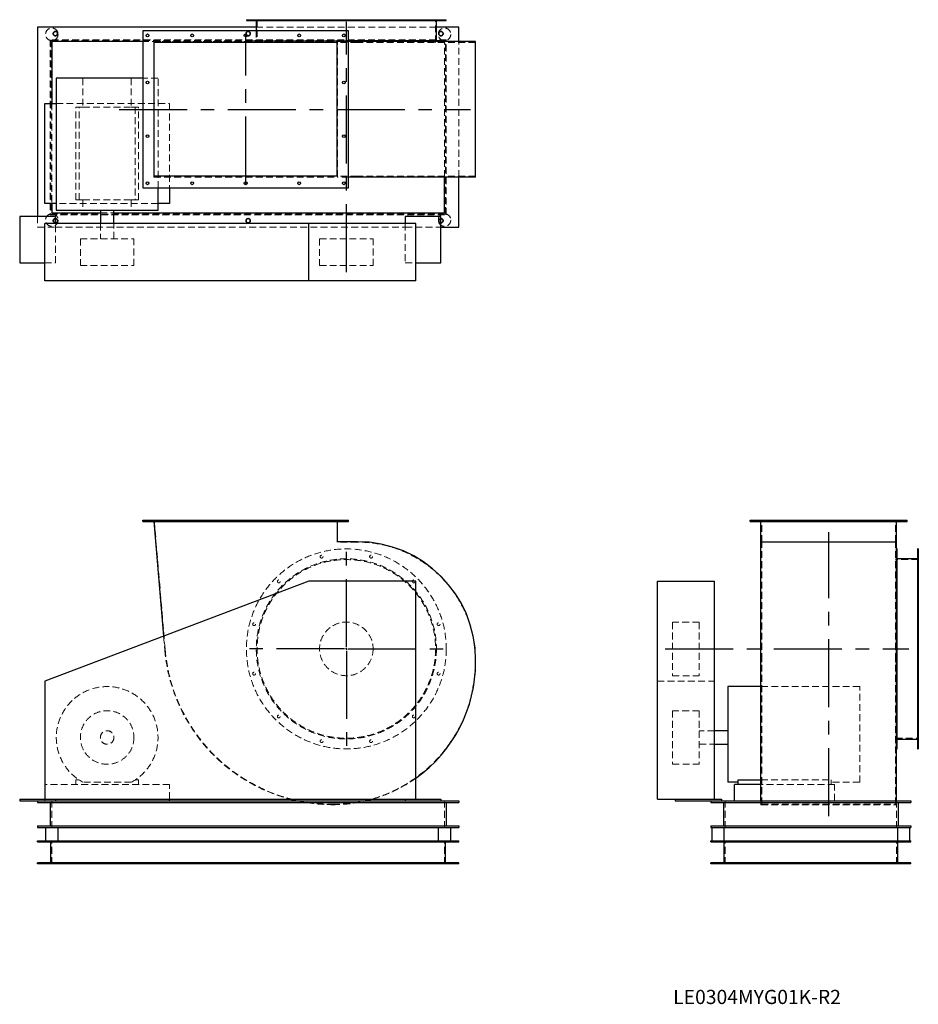
# Model space of a CAD drawing. Units: millimetres. Extents: x 236 to 2753, y 917 to 3674.
import ezdxf

# ---------------------------------------------------------------- set-up
doc = ezdxf.new("R2010")
doc.units = ezdxf.units.MM
doc.header["$LTSCALE"] = 15
for name, pattern in [('CENTERX2', [20.32, 12.7, -2.54, 2.54, -2.54]), ('HIDDEN', [1.905, 1.27, -0.635]), ('PHANTOM', [12.7, 6.35, -1.27, 1.27, -1.27, 1.27, -1.27])]:
    doc.linetypes.add(name, pattern=pattern)
doc.layers.add('1', color=4, linetype='Continuous', lineweight=25)
doc.layers.add('基礎穴', color=1, linetype='PHANTOM', lineweight=35)
doc.layers.add('2', color=3, linetype='CENTERX2')
doc.styles.add('SLDTEXTSTYLE0', font='TXT', dxfattribs={"width": 0.7, "bigfont": 'bigfont'})

# ---------------------------------------------------------------- blocks, each defined once
blk = doc.blocks.new('SW_CENTERMARKSYMBOL_0')
at = {"layer": '2', "color": 0}
for p, q in [((0, 5), (0, 282.5)), ((-5, 0), (-282.5, 0)), ((0, 0), (-2.5, 0)), ((0, 0), (0, 2.5)), ((0, 0), (0, -2.5)), ((0, 0), (2.5, 0)), ((5, 0), (282.5, 0)), ((0, -5), (0, -282.5))]:
    blk.add_line(p, q, dxfattribs=at)

msp = doc.modelspace()

# ---------------------------------------------------------------- linework, layer by layer
at = {"color": 7, "linetype": 'HIDDEN', "lineweight": 18}
for p, q in [((888.5, 3674.4), (888.5, 3672.1)), ((896.5, 3672.1), (896.5, 3674.4)), ((900.9, 3674.4), (900.9, 3610.9)), ((957.7, 3674.4), (957.7, 3672.1)), ((965.7, 3672.1), (965.7, 3674.4)), ((1077.6, 3674.4), (1077.6, 3672.1)), ((1085.6, 3672.1), (1085.6, 3674.4)), ((1216.1, 3674.4), (1216.1, 3672.1)), ((1224.1, 3672.1), (1224.1, 3674.4)), ((1336, 3674.4), (1336, 3672.1)), ((1344, 3672.1), (1344, 3674.4)), ((1400.9, 3610.9), (1400.9, 3674.4)), ((1405.3, 3674.4), (1405.3, 3672.1)), ((1413.3, 3672.1), (1413.3, 3674.4)), ((1403.2, 3653.4), (898.6, 3653.4)), ((898.6, 3643.4), (898.6, 3615.4)), ((1430.9, 3618.4), (320.9, 3618.4)), ((320.9, 3618.4), (320.9, 3128.4)), ((1429.1, 3616.6), (322.7, 3616.6)), ((322.7, 3616.6), (322.7, 3130.2)), ((1425.9, 3613.4), (580.9, 3613.4)), ((611.9, 3613.2), (1126.1, 3613.2)), ((611.9, 3613.2), (611.9, 3233.6)), ((1156.9, 3615.4), (870.9, 3615.4)), ((870.9, 3615.4), (870.9, 3613.2)), ((1126.1, 3233.6), (1126.1, 3613.2)), ((1156.9, 3613.2), (1126.1, 3613.2)), ((1425.9, 3233.6), (1425.9, 3613.4)), ((1429.1, 3130.2), (1429.1, 3616.6)), ((1430.9, 3615.4), (1430.9, 3618.4)), ((1430.9, 3128.4), (1430.9, 3613.2)), ((1465.9, 3233.6), (1465.9, 3613.2)), ((1181.9, 3610.9), (1124.9, 3610.9)), ((1511.9, 3610.9), (1181.9, 3610.9)), ((1511.9, 3235.9), (1511.9, 3610.9)), ((413.2, 3510.4), (413.2, 3429.9)), ((548.6, 3510.4), (548.6, 3429.9)), ((623.4, 3510.4), (580.9, 3510.4)), ((623.4, 3203.4), (623.4, 3510.4)), ((325.9, 3439.9), (325.9, 3159.9)), ((338.4, 3439.9), (655.9, 3439.9)), ((393.4, 3169.9), (393.4, 3429.9)), ((402.2, 3429.9), (393.4, 3429.9)), ((402.2, 3169.9), (402.2, 3429.9)), ((402.2, 3429.9), (413.2, 3429.9)), ((413.2, 3429.9), (548.6, 3429.9)), ((548.6, 3429.9), (559.6, 3429.9)), ((559.6, 3429.9), (559.6, 3169.9)), ((568.4, 3429.9), (559.6, 3429.9)), ((568.4, 3169.9), (568.4, 3429.9)), ((655.9, 3439.9), (655.9, 3203.4)), ((611.9, 3233.6), (1126.1, 3233.6)), ((1181.9, 3235.9), (1124.9, 3235.9)), ((1156.9, 3233.6), (1126.1, 3233.6)), ((1511.9, 3235.9), (1181.9, 3235.9)), ((623.4, 3159.9), (338.4, 3159.9)), ((402.2, 3169.9), (393.4, 3169.9)), ((402.2, 3169.9), (413.2, 3169.9)), ((413.2, 3169.9), (413.2, 3140.9)), ((413.2, 3169.9), (548.6, 3169.9)), ((548.6, 3169.9), (559.6, 3169.9)), ((548.6, 3169.9), (548.6, 3140.9)), ((568.4, 3169.9), (559.6, 3169.9)), ((285.9, 3123.4), (285.9, 3093.4)), ((320.9, 3128.4), (1430.9, 3128.4)), ((322.7, 3130.2), (1429.1, 3130.2)), ((461.9, 3133.4), (499.9, 3133.4)), ((285.9, 3093.4), (335.9, 3093.4)), ((335.9, 2993.4), (335.9, 3103.4)), ((335.9, 3093.4), (1315.9, 3093.4)), ((461.9, 3103.4), (461.9, 3060.9)), ((499.9, 3060.9), (499.9, 3103.4)), ((1315.9, 3103.4), (1315.9, 2993.4)), ((1315.9, 3093.4), (1415.9, 3093.4)), ((405.9, 3060.9), (555.9, 3060.9)), ((405.9, 3060.9), (405.9, 2985.9)), ((555.9, 2985.9), (555.9, 3060.9)), ((1075.9, 3060.9), (1159.8, 3060.9)), ((1075.9, 3060.9), (1075.9, 2985.9)), ((1159.8, 3060.9), (1225.9, 3060.9)), ((1225.9, 2985.9), (1225.9, 3060.9)), ((305.9, 2993.4), (335.9, 2993.4)), ((405.9, 2985.9), (555.9, 2985.9)), ((1075.9, 2985.9), (1159.8, 2985.9)), ((1159.8, 2985.9), (1225.9, 2985.9)), ((1315.9, 2993.4), (1345.9, 2993.4)), ((589.9, 2272.6), (589.9, 2269.6)), ((597.9, 2269.6), (597.9, 2272.6)), ((612.9, 2272.6), (643.6, 1909.8)), ((714.9, 2272.6), (714.9, 2269.6)), ((722.9, 2269.6), (722.9, 2272.6)), ((864.9, 2272.6), (864.9, 2269.6)), ((872.9, 2269.6), (872.9, 2272.6)), ((1014.9, 2272.6), (1014.9, 2269.6)), ((1022.9, 2269.6), (1022.9, 2272.6)), ((1124.9, 2211.6), (1124.9, 2272.6)), ((1139.9, 2272.6), (1139.9, 2269.6)), ((1147.9, 2269.6), (1147.9, 2272.6)), ((2291.1, 2272.6), (2291.1, 2269.6)), ((2299.1, 2269.6), (2299.1, 2272.6)), ((2314.6, 2211.6), (2314.6, 2272.6)), ((2423.1, 2272.6), (2423.1, 2269.6)), ((2431.1, 2269.6), (2431.1, 2272.6)), ((2573.1, 2272.6), (2573.1, 2269.6)), ((2581.1, 2269.6), (2581.1, 2272.6)), ((2689.6, 2211.6), (2689.6, 2272.6)), ((2705.1, 2272.6), (2705.1, 2269.6)), ((2713.1, 2269.6), (2713.1, 2272.6)), ((1181.9, 2211.6), (1124.9, 2211.6)), ((2314.6, 2211.6), (2689.6, 2211.6)), ((2314.6, 1881.6), (2314.6, 2211.6)), ((2689.6, 1881.6), (2689.6, 2211.6)), ((2753.1, 2162.6), (2689.6, 2162.6)), ((2753.1, 2174.9), (2750.8, 2174.9)), ((2750.8, 2166.9), (2753.1, 2166.9)), ((2753.1, 2105.7), (2750.8, 2105.7)), ((2750.8, 2097.7), (2753.1, 2097.7)), ((2064.6, 1987.6), (2064.6, 1987)), ((2139.6, 1987.6), (2064.6, 1987.6)), ((2064.6, 1987), (2064.6, 1837.6)), ((2139.6, 1987.6), (2139.6, 1987)), ((2139.6, 1987), (2139.6, 1837.6)), ((2753.1, 1985.8), (2750.8, 1985.8)), ((2750.8, 1977.8), (2753.1, 1977.8)), ((639.1, 1948.2), (642.4, 1909.7)), ((1511.9, 1875.6), (1511.9, 1881.6)), ((2314.6, 1875.6), (2314.6, 1881.6)), ((2314.6, 1477.6), (2314.6, 1875.6)), ((2689.6, 1875.6), (2689.6, 1881.6)), ((2689.6, 1477.6), (2689.6, 1875.6)), ((2753.1, 1847.3), (2750.8, 1847.3)), ((2022.1, 1822.1), (2182.1, 1822.1)), ((2064.6, 1837.6), (2139.6, 1837.6)), ((2750.8, 1839.3), (2753.1, 1839.3)), ((2589.1, 1807.1), (2312.3, 1807.1)), ((2589.1, 1539.2), (2589.1, 1807.1)), ((2064.6, 1739.6), (2064.6, 1589.8)), ((2139.6, 1739.6), (2064.6, 1739.6)), ((2139.6, 1739.6), (2139.6, 1589.8)), ((2753.1, 1727.4), (2750.8, 1727.4)), ((2750.8, 1719.4), (2753.1, 1719.4)), ((2182.1, 1683.6), (2139.6, 1683.6)), ((2689.6, 1662.6), (2753.1, 1662.6)), ((2753.1, 1658.2), (2750.8, 1658.2)), ((2139.6, 1645.6), (2182.1, 1645.6)), ((2750.8, 1650.2), (2753.1, 1650.2)), ((2064.6, 1589.8), (2064.6, 1589.6)), ((2064.6, 1589.6), (2139.6, 1589.6)), ((2139.6, 1589.8), (2139.6, 1589.6)), ((393.4, 1545.8), (393.4, 1532.6)), ((402.2, 1545.8), (393.4, 1545.8)), ((568.4, 1545.8), (559.6, 1545.8)), ((568.4, 1532.6), (568.4, 1545.8)), ((2312.3, 1545.8), (2508.6, 1545.8)), ((2508.6, 1532.6), (2508.6, 1545.8)), ((655.9, 1532.6), (305.9, 1532.6)), ((548.6, 1539.2), (413.2, 1539.2)), ((655.9, 1492.1), (655.9, 1532.6)), ((2518.6, 1532.6), (2312.3, 1532.6)), ((2589.1, 1539.2), (2508.6, 1539.2)), ((2518.6, 1487.6), (2518.6, 1532.6)), ((305.9, 1487.6), (305.9, 1492.1)), ((325.9, 1487.6), (325.9, 1412.6)), ((1425.9, 1487.6), (1425.9, 1412.6)), ((2212.1, 1487.6), (2212.1, 1412.6)), ((2312.3, 1476.4), (2312.3, 1487.6)), ((2312.3, 1476.4), (2691.9, 1476.4)), ((2314.6, 1477.6), (2689.6, 1477.6)), ((2691.9, 1476.4), (2691.9, 1487.6)), ((2692.1, 1487.6), (2692.1, 1412.6)), ((325.9, 1310.6), (325.9, 1375.6)), ((1425.9, 1310.6), (1425.9, 1375.6)), ((2212.1, 1310.6), (2212.1, 1375.6)), ((2692.1, 1310.6), (2692.1, 1375.6)), ((329.9, 1313.8), (329.9, 1310.6)), ((341.9, 1310.6), (341.9, 1313.8)), ((869.9, 1313.8), (869.9, 1310.6)), ((881.9, 1310.6), (881.9, 1313.8)), ((1409.9, 1313.8), (1409.9, 1310.6)), ((1421.9, 1310.6), (1421.9, 1313.8)), ((2184.1, 1313.8), (2184.1, 1310.6)), ((2196.1, 1310.6), (2196.1, 1313.8)), ((2708.1, 1313.8), (2708.1, 1310.6)), ((2720.1, 1310.6), (2720.1, 1313.8))]:
    msp.add_line(p, q, dxfattribs=at)
for centre, radius in [((325.9, 3633.4), 17.5), ((335.9, 3635.4), 6), ((875.9, 3635.4), 6), ((1425.9, 3633.4), 17.5), ((1415.9, 3635.4), 6), ((325.9, 3113.4), 17.5), ((335.9, 3111.4), 6), ((875.9, 3111.4), 6), ((1425.9, 3113.4), 17.5), ((1415.9, 3111.4), 6), ((1150.9, 1912.6), 280), ((1150.9, 1912.6), 252.3), ((1150.9, 1912.6), 250), ((1081.6, 2170.9), 4), ((1220.1, 2170.9), 4), ((961.7, 2101.7), 4), ((1340, 2101.7), 4), ((892.5, 1981.8), 4), ((1150.9, 1912.6), 75), ((1409.3, 1981.8), 4), ((892.5, 1843.3), 4), ((1409.3, 1843.3), 4), ((480.9, 1664.6), 75), ((961.7, 1723.4), 4), ((1340, 1723.4), 4), ((480.9, 1664.6), 19), ((1081.6, 1654.2), 4), ((1220.1, 1654.2), 4)]:
    msp.add_circle(centre, radius, dxfattribs=at)
for centre, radius, start, end in [((1181.9, 1881.6), 330, 0, 90), ((1113.9, 1949.6), 473.2, 184.8338, 255.1996), ((1113.9, 1949.6), 472, 184.8338, 270), ((1113.9, 1875.6), 398, 270, 0), ((480.9, 1664.6), 142.5, 298.3576, 241.6424), ((1113.9, 1875.6), 399.2, 286.1223, 305.5323), ((1113.9, 1949.6), 473.2, 257.5094, 270), ((1113.9, 1875.6), 399.2, 270, 283.6042)]:
    msp.add_arc(centre, radius, start, end, dxfattribs=at)
at = {"layer": '1'}
for p, q in [((870.9, 3674.4), (870.9, 3672.1)), ((870.9, 3674.4), (1430.9, 3674.4)), ((870.9, 3672.1), (1430.9, 3672.1)), ((898.6, 3672.1), (898.6, 3643.4)), ((1403.2, 3615.4), (1403.2, 3672.1)), ((1430.9, 3672.1), (1430.9, 3674.4)), ((285.9, 3653.4), (285.9, 3123.4)), ((898.6, 3653.4), (285.9, 3653.4)), ((580.9, 3643.4), (580.9, 3203.4)), ((1156.9, 3643.4), (580.9, 3643.4)), ((1156.9, 3203.4), (1156.9, 3643.4)), ((1465.9, 3653.4), (1403.2, 3653.4)), ((1465.9, 3613.2), (1465.9, 3653.4)), ((580.9, 3613.4), (325.9, 3613.4)), ((325.9, 3613.4), (325.9, 3439.9)), ((1430.9, 3615.4), (1156.9, 3615.4)), ((1181.9, 3613.2), (1156.9, 3613.2)), ((1513.1, 3613.2), (1181.9, 3613.2)), ((1430.9, 3613.2), (1430.9, 3615.4)), ((1513.1, 3233.6), (1513.1, 3613.2)), ((612.9, 3235.9), (612.9, 3610.9)), ((1124.9, 3610.9), (612.9, 3610.9)), ((1124.9, 3235.9), (1124.9, 3610.9)), ((338.4, 3510.4), (338.4, 3140.9)), ((580.9, 3510.4), (338.4, 3510.4)), ((305.9, 3159.9), (305.9, 3439.9)), ((305.9, 3439.9), (338.4, 3439.9)), ((1124.9, 3235.9), (612.9, 3235.9)), ((1181.9, 3233.6), (1156.9, 3233.6)), ((1513.1, 3233.6), (1181.9, 3233.6)), ((1425.9, 3133.4), (1425.9, 3233.6)), ((1465.9, 3093.4), (1465.9, 3233.6)), ((580.9, 3203.4), (1156.9, 3203.4)), ((623.4, 3140.9), (623.4, 3203.4)), ((655.9, 3203.4), (655.9, 3159.9)), ((338.4, 3159.9), (305.9, 3159.9)), ((325.9, 3159.9), (325.9, 3133.4)), ((655.9, 3159.9), (623.4, 3159.9)), ((335.9, 3123.4), (235.9, 3123.4)), ((235.9, 3123.4), (235.9, 2993.4)), ((325.9, 3133.4), (461.9, 3133.4)), ((335.9, 3103.4), (335.9, 3123.4)), ((338.4, 3140.9), (623.4, 3140.9)), ((461.9, 3140.9), (461.9, 3103.4)), ((499.9, 3103.4), (499.9, 3140.9)), ((499.9, 3133.4), (1425.9, 3133.4)), ((1415.9, 3123.4), (1315.9, 3123.4)), ((1315.9, 3123.4), (1315.9, 3103.4)), ((1415.9, 2993.4), (1415.9, 3123.4)), ((305.9, 2943.4), (305.9, 3103.4)), ((1045.9, 3103.4), (305.9, 3103.4)), ((1045.9, 2943.4), (1045.9, 3103.4)), ((1345.9, 3103.4), (1045.9, 3103.4)), ((1345.9, 2943.4), (1345.9, 3103.4)), ((1415.9, 3093.4), (1465.9, 3093.4)), ((235.9, 2993.4), (305.9, 2993.4)), ((1345.9, 2993.4), (1415.9, 2993.4)), ((1045.9, 2943.4), (305.9, 2943.4)), ((1345.9, 2943.4), (1045.9, 2943.4)), ((580.9, 2272.6), (1156.9, 2272.6)), ((580.9, 2269.6), (580.9, 2272.6)), ((580.9, 2269.6), (1156.9, 2269.6)), ((611.9, 2269.6), (639.1, 1948.2)), ((1126.1, 2212.8), (1126.1, 2269.6)), ((1156.9, 2269.6), (1156.9, 2272.6)), ((2282.1, 2269.6), (2282.1, 2272.6)), ((2282.1, 2272.6), (2722.1, 2272.6)), ((2282.1, 2269.6), (2722.1, 2269.6)), ((2312.3, 2212.8), (2312.3, 2269.6)), ((2691.9, 2212.8), (2691.9, 2269.6)), ((2722.1, 2269.6), (2722.1, 2272.6)), ((1181.9, 2212.8), (1126.1, 2212.8)), ((2312.3, 1881.6), (2312.3, 2212.8)), ((2312.3, 2212.8), (2691.9, 2212.8)), ((2691.9, 1881.6), (2691.9, 2212.8)), ((2694.1, 2192.6), (2691.9, 2192.6)), ((2694.1, 1632.6), (2694.1, 2192.6)), ((2753.1, 2192.6), (2750.8, 2192.6)), ((2750.8, 2192.6), (2750.8, 1632.6)), ((2753.1, 2192.6), (2753.1, 1632.6)), ((2750.8, 2164.9), (2694.1, 2164.9)), ((1045.9, 2102.1), (305.9, 1822.1)), ((1345.9, 2102.1), (1045.9, 2102.1)), ((1345.9, 1492.1), (1345.9, 2102.1)), ((2022.1, 1492.1), (2022.1, 2102.1)), ((2022.1, 2102.1), (2182.1, 2102.1)), ((2182.1, 1492.1), (2182.1, 2102.1)), ((1513.1, 1875.6), (1513.1, 1881.6)), ((2312.3, 1875.6), (2312.3, 1881.6)), ((2312.3, 1487.6), (2312.3, 1875.6)), ((2691.9, 1875.6), (2691.9, 1881.6)), ((2691.9, 1487.6), (2691.9, 1875.6)), ((305.9, 1822.1), (305.9, 1492.1)), ((2312.3, 1807.1), (2219.6, 1807.1)), ((2219.6, 1807.1), (2219.6, 1539.2)), ((2219.6, 1683.6), (2182.1, 1683.6)), ((2694.1, 1660.3), (2750.8, 1660.3)), ((2182.1, 1645.6), (2219.6, 1645.6)), ((2691.9, 1632.6), (2694.1, 1632.6)), ((2750.8, 1632.6), (2753.1, 1632.6)), ((2248.6, 1532.6), (2248.6, 1545.8)), ((2248.6, 1545.8), (2312.3, 1545.8)), ((2248.6, 1539.2), (2219.6, 1539.2)), ((2238.6, 1487.6), (2238.6, 1532.6)), ((2312.3, 1532.6), (2238.6, 1532.6)), ((235.9, 1492.1), (235.9, 1487.6)), ((235.9, 1492.1), (305.9, 1492.1)), ((305.9, 1492.1), (1345.9, 1492.1)), ((335.9, 1492.1), (335.9, 1487.6)), ((655.9, 1487.6), (655.9, 1492.1)), ((1315.9, 1492.1), (1315.9, 1487.6)), ((1345.9, 1492.1), (1415.9, 1492.1)), ((1415.9, 1492.1), (1415.9, 1487.6)), ((2022.1, 1492.1), (2072.1, 1492.1)), ((2072.1, 1492.1), (2072.1, 1487.6)), ((2072.1, 1492.1), (2202.1, 1492.1)), ((2202.1, 1492.1), (2202.1, 1487.6)), ((235.9, 1487.6), (335.9, 1487.6)), ((285.9, 1487.6), (285.9, 1482.6)), ((285.9, 1482.6), (1465.9, 1482.6)), ((320.9, 1482.6), (320.9, 1417.6)), ((335.9, 1487.6), (1315.9, 1487.6)), ((1315.9, 1487.6), (1415.9, 1487.6)), ((1415.9, 1487.6), (1465.9, 1487.6)), ((1430.9, 1482.6), (1430.9, 1417.6)), ((1465.9, 1487.6), (1465.9, 1482.6)), ((2072.1, 1487.6), (2172.1, 1487.6)), ((2172.1, 1487.6), (2732.1, 1487.6)), ((2172.1, 1487.6), (2172.1, 1482.6)), ((2172.1, 1482.6), (2732.1, 1482.6)), ((2207.1, 1482.6), (2207.1, 1417.6)), ((2697.1, 1482.6), (2697.1, 1417.6)), ((2732.1, 1487.6), (2732.1, 1482.6)), ((285.9, 1417.6), (285.9, 1412.6)), ((285.9, 1417.6), (1465.9, 1417.6)), ((285.9, 1412.6), (1465.9, 1412.6)), ((308.4, 1412.6), (308.4, 1375.6)), ((343.4, 1375.6), (343.4, 1412.6)), ((1408.4, 1412.6), (1408.4, 1375.6)), ((1443.4, 1375.6), (1443.4, 1412.6)), ((1465.9, 1417.6), (1465.9, 1412.6)), ((2172.1, 1417.6), (2172.1, 1412.6)), ((2172.1, 1417.6), (2732.1, 1417.6)), ((2172.1, 1412.6), (2732.1, 1412.6)), ((2174.6, 1412.6), (2174.6, 1375.6)), ((2209.6, 1375.6), (2209.6, 1412.6)), ((2694.6, 1412.6), (2694.6, 1375.6)), ((2729.6, 1375.6), (2729.6, 1412.6)), ((2732.1, 1417.6), (2732.1, 1412.6)), ((285.9, 1375.6), (1465.9, 1375.6)), ((285.9, 1372.4), (285.9, 1375.6)), ((285.9, 1372.4), (1465.9, 1372.4)), ((322.7, 1313.8), (322.7, 1372.4)), ((1429.1, 1313.8), (1429.1, 1372.4)), ((1465.9, 1372.4), (1465.9, 1375.6)), ((2172.1, 1372.4), (2172.1, 1375.6)), ((2172.1, 1375.6), (2732.1, 1375.6)), ((2172.1, 1372.4), (2732.1, 1372.4)), ((2208.9, 1313.8), (2208.9, 1372.4)), ((2695.3, 1313.8), (2695.3, 1372.4)), ((2732.1, 1372.4), (2732.1, 1375.6)), ((1465.9, 1313.8), (285.9, 1313.8)), ((285.9, 1310.6), (285.9, 1313.8)), ((1465.9, 1310.6), (285.9, 1310.6)), ((1465.9, 1310.6), (1465.9, 1313.8)), ((2172.1, 1310.6), (2172.1, 1313.8)), ((2732.1, 1313.8), (2172.1, 1313.8)), ((2732.1, 1310.6), (2172.1, 1310.6)), ((2732.1, 1310.6), (2732.1, 1313.8))]:
    msp.add_line(p, q, dxfattribs=at)
at = {"layer": '1', "flags": 128}
msp.add_lwpolyline([(1207.8, 1487.6), (1219.1, 1490.5), (1224.7, 1492.1)], dxfattribs=at)
at = {"layer": '1'}
for centre in [(593.9, 3630.4), (718.9, 3630.4), (868.9, 3630.4), (1018.9, 3630.4), (1143.9, 3630.4), (593.9, 3498.4), (1143.9, 3498.4), (593.9, 3348.4), (1143.9, 3348.4), (593.9, 3216.4), (718.9, 3216.4), (868.9, 3216.4), (1018.9, 3216.4), (1143.9, 3216.4)]:
    msp.add_circle(centre, 4, dxfattribs=at)
for centre, radius, start, end in [((1181.9, 1881.6), 331.2, 0, 90), ((1113.9, 1875.6), 399.2, 305.5323, 0), ((1113.9, 1949.6), 473.2, 255.1996, 257.5094)]:
    msp.add_arc(centre, radius, start, end, dxfattribs=at)
at = {"layer": '2'}
for p, q in [((1150.9, 2967.1), (1150.9, 3668)), ((868.9, 3213.3), (868.9, 3632.7)), ((514.4, 3423.4), (1499, 3423.4)), ((2502.1, 1444.6), (2502.1, 2239.1)), ((2043.8, 1912.6), (2726.8, 1912.6))]:
    msp.add_line(p, q, dxfattribs=at)
at = {"layer": '基礎穴'}
for centre in [(335.9, 3635.4), (875.9, 3635.4), (1415.9, 3635.4), (335.9, 3111.4), (875.9, 3111.4), (1415.9, 3111.4)]:
    msp.add_circle(centre, 6, dxfattribs=at)

# ---------------------------------------------------------------- block references
at = {"layer": '2'}
msp.add_blockref('SW_CENTERMARKSYMBOL_0', (1150.9, 1912.6), dxfattribs=at)

# ---------------------------------------------------------------- texts
at = {"color": 7, "linetype": 'Continuous', "lineweight": 0, "insert": (2066.5, 957.9), "char_height": 39.688, "attachment_point": 1, "style": 'SLDTEXTSTYLE0'}
msp.add_mtext('LE0304MYG01K-R2', dxfattribs=at)

doc.saveas('drawing.dxf')
